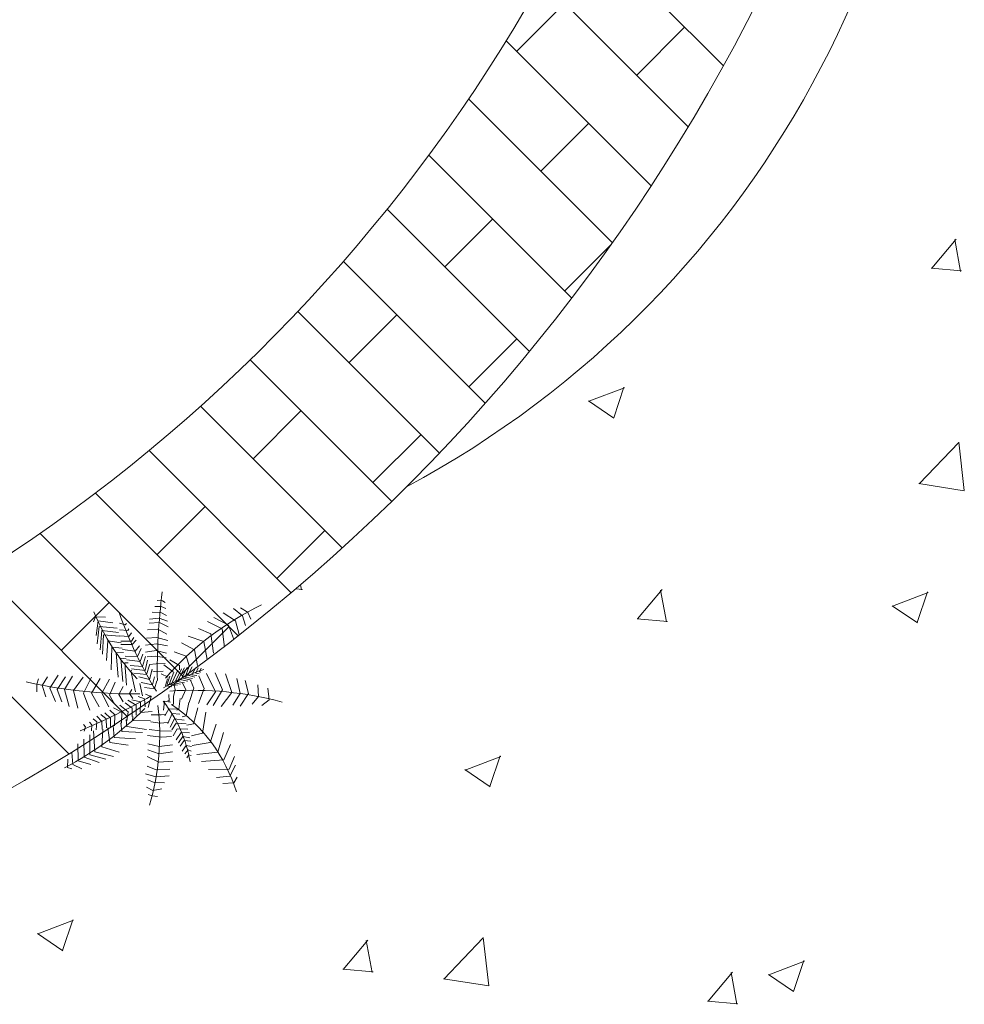
# Model space of a CAD drawing. Units: millimetres. Extents: x 805 to 1550, y -1509 to -1101.
# Drawn here: x 1037 to 1046, y -1292 to -1282 of the extents above; entities that cross this region are included whole.
import ezdxf

# ---------------------------------------------------------------- set-up
doc = ezdxf.new("R2010")
doc.units = ezdxf.units.MM
doc.layers.get('0').update_dxf_attribs({"lineweight": 9})

msp = doc.modelspace()

# ---------------------------------------------------------------- linework, layer by layer
for p, q in [((1044.0255, -1282.6199, -45.4269), (1042.5459, -1281.1403, -45.4269)), ((1043.6753, -1283.2278, -45.4269), (1042.2125, -1281.765, -45.4269)), ((1042.4415, -1281.994, -45.4269), (1041.9625, -1282.473, -45.4269)), ((1043.639, -1282.2334, -45.4269), (1043.16, -1282.7124, -45.4269)), ((1043.3062, -1283.8166, -45.4269), (1041.8573, -1282.3678, -45.4269)), ((1041.4835, -1282.952, -45.4269), (1041.4707, -1282.9648, -45.4269)), ((1042.9185, -1284.387, -45.4269), (1041.4811, -1282.9495, -45.4269)), ((1042.681, -1283.1914, -45.4269), (1042.202, -1283.6704, -45.4269)), ((1042.5127, -1284.9392, -45.4269), (1041.0843, -1283.5107, -45.4269)), ((1042.0891, -1285.4735, -45.4269), (1040.6674, -1284.0519, -45.4269)), ((1041.7229, -1284.1494, -45.4269), (1041.2439, -1284.6284, -45.4269)), ((1042.9094, -1284.3998, -45.4269), (1042.4414, -1284.8678, -45.4269)), ((1046.1076, -1284.6422), (1046.3525, -1284.3503)), ((1046.3954, -1284.6726), (1046.3367, -1284.3542)), ((1041.6478, -1285.9903, -45.4269), (1040.2307, -1284.5732, -45.4269)), ((1046.1022, -1284.6408), (1046.4058, -1284.6673)), ((1041.1892, -1286.4897, -45.4269), (1039.7745, -1285.075, -45.4269)), ((1040.7649, -1285.1074, -45.4269), (1040.2859, -1285.5864, -45.4269)), ((1041.9624, -1285.3468, -45.4269), (1041.4834, -1285.8259, -45.4269)), ((1040.7131, -1286.9717, -45.4269), (1039.2988, -1285.5573, -45.4269)), ((1042.6832, -1285.9713), (1043.0389, -1285.8348)), ((1042.9301, -1286.1375), (1043.0331, -1285.8306)), ((1042.6787, -1285.9677), (1042.9314, -1286.1381)), ((1040.2198, -1287.4363, -45.4269), (1038.8037, -1286.0202, -45.4269)), ((1039.8069, -1286.0654, -45.4269), (1039.3279, -1286.5445, -45.4269)), ((1041.0043, -1286.3049, -45.4269), (1040.5253, -1286.7839, -45.4269)), ((1045.9806, -1286.7954), (1046.3762, -1286.383)), ((1046.4322, -1286.8627), (1046.3761, -1286.3803)), ((1039.709, -1287.8835, -45.4269), (1038.2891, -1286.4636, -45.4269)), ((1045.9788, -1286.7939), (1046.4306, -1286.864)), ((1039.1806, -1288.3132, -45.4269), (1037.7548, -1286.8873, -45.4269)), ((1038.8489, -1287.0235, -45.4269), (1038.3699, -1287.5025, -45.4269)), ((1038.6345, -1288.7251, -45.4269), (1037.2005, -1287.291, -45.4269)), ((1040.0463, -1287.2629, -45.4269), (1039.5673, -1287.7419, -45.4269)), ((1038.0705, -1289.1191, -45.4269), (1036.6258, -1287.6744, -45.4269)), ((1039.7546, -1287.8449), (1039.8233, -1287.8509)), ((1039.8129, -1287.8561), (1039.8032, -1287.8034)), ((1043.1687, -1288.1446), (1043.4136, -1287.8527)), ((1043.4566, -1288.1749), (1043.3978, -1287.8565)), ((1045.7155, -1288.0166), (1046.0712, -1287.8801)), ((1045.9624, -1288.1828), (1046.0654, -1287.8759)), ((1037.8909, -1287.9815, -45.4269), (1037.4119, -1288.4605, -45.4269)), ((1038.3713, -1287.9601, -1.8825), (1038.4229, -1287.966, -1.8825)), ((1038.4229, -1287.966, -1.8825), (1038.4489, -1287.9828, -1.8825)), ((1037.488, -1289.4946, -45.4269), (1036.0303, -1288.0369, -45.4269)), ((1038.3207, -1288.0766, -1.8825), (1038.407, -1288.0799, -1.8825)), ((1038.3488, -1288.02, -1.8825), (1038.4094, -1288.0222, -1.8825)), ((1038.4094, -1288.0222, -1.8825), (1038.4557, -1288.0422, -1.8825)), ((1039.2212, -1288.1153, -1.8825), (1039.1346, -1288.041, -1.8825)), ((1039.2804, -1288.0807, -1.8825), (1039.2045, -1288.0347, -1.8825)), ((1045.711, -1288.013), (1045.9637, -1288.1834)), ((1037.7358, -1288.175, -1.8825), (1037.755, -1288.1256, -1.8825)), ((1037.755, -1288.1256, -1.8825), (1037.8559, -1288.1286, -1.8825)), ((1037.7608, -1288.3124, -1.8825), (1037.7796, -1288.1634, -1.8825)), ((1037.7796, -1288.1634, -1.8825), (1037.9268, -1288.1848, -1.8825)), ((1038.2929, -1288.1488, -1.8825), (1038.3918, -1288.1379, -1.8825)), ((1038.3918, -1288.1379, -1.8825), (1038.475, -1288.1676, -1.8825)), ((1038.407, -1288.0799, -1.8825), (1038.4645, -1288.1119, -1.8825)), ((1039.0191, -1288.2434, -1.8825), (1038.8726, -1288.1705, -1.8825)), ((1039.0833, -1288.2088, -1.8825), (1038.9367, -1288.131, -1.8825)), ((1039.1523, -1288.1644, -1.8825), (1039.0307, -1288.0861, -1.8825)), ((1039.1904, -1288.3017, -1.8825), (1039.1523, -1288.1644, -1.8825)), ((1039.2533, -1288.2099, -1.8825), (1039.2212, -1288.1153, -1.8825)), ((1039.2754, -1288.0808, -1.8825), (1039.3069, -1288.1468, -1.8825)), ((1043.1634, -1288.1431), (1043.467, -1288.1697)), ((1037.7699, -1288.3927, -1.8825), (1037.7919, -1288.2208, -1.8825)), ((1037.7919, -1288.2208, -1.8825), (1037.9702, -1288.238, -1.8825)), ((1037.8024, -1288.4549, -1.8825), (1037.8185, -1288.2622, -1.8825)), ((1037.8185, -1288.2622, -1.8825), (1037.9839, -1288.2814, -1.8825)), ((1037.9929, -1288.1886, -1.8825), (1038.0501, -1288.2048, -1.8825)), ((1037.9944, -1288.2549, -1.8825), (1038.077, -1288.2618, -1.8825)), ((1038.0501, -1288.2048, -1.8825), (1038.0645, -1288.1905, -1.8825)), ((1038.077, -1288.2618, -1.8825), (1038.0877, -1288.2442, -1.8825)), ((1038.2732, -1288.2558, -1.8825), (1038.3758, -1288.2466, -1.8825)), ((1038.2901, -1288.1891, -1.8825), (1038.3927, -1288.1816, -1.8825)), ((1038.3758, -1288.2466, -1.8825), (1038.4686, -1288.2988, -1.8825)), ((1038.3927, -1288.1816, -1.8825), (1038.4816, -1288.2234, -1.8825)), ((1039.0883, -1288.2209, -45.4269), (1038.6093, -1288.6999, -45.4269)), ((1038.9053, -1288.2935, -1.8825), (1038.7818, -1288.2422, -1.8825)), ((1039.0438, -1288.427, -1.8825), (1039.0191, -1288.2434, -1.8825)), ((1039.1313, -1288.3411, -1.8825), (1039.0833, -1288.2088, -1.8825)), ((1037.8236, -1288.498, -1.8825), (1037.8358, -1288.3038, -1.8825)), ((1037.8358, -1288.3038, -1.8825), (1037.994, -1288.3178, -1.8825)), ((1037.8635, -1288.562, -1.8825), (1037.8775, -1288.3658, -1.8825)), ((1037.8775, -1288.3658, -1.8825), (1038.0101, -1288.3839, -1.8825)), ((1037.9957, -1288.3143, -1.8825), (1038.0876, -1288.321, -1.8825)), ((1038.006, -1288.3665, -1.8825), (1038.1143, -1288.3677, -1.8825)), ((1038.0876, -1288.321, -1.8825), (1038.1143, -1288.2856, -1.8825)), ((1038.1143, -1288.3677, -1.8825), (1038.1373, -1288.3323, -1.8825)), ((1038.1205, -1288.4025, -1.8825), (1038.1616, -1288.3562, -1.8825)), ((1038.264, -1288.3383, -1.8825), (1038.3684, -1288.3325, -1.8825)), ((1038.3684, -1288.3325, -1.8825), (1038.4755, -1288.3616, -1.8825)), ((1038.8371, -1288.3713, -1.8825), (1038.681, -1288.3174, -1.8825)), ((1038.8709, -1288.5514, -1.8825), (1038.8371, -1288.3713, -1.8825)), ((1038.9345, -1288.4882, -1.8825), (1038.9053, -1288.2935, -1.8825)), ((1037.9114, -1288.6552, -1.8825), (1037.9174, -1288.4279, -1.8825)), ((1037.9174, -1288.4279, -1.8825), (1038.0222, -1288.4361, -1.8825)), ((1038.0086, -1288.4015, -1.8825), (1038.1205, -1288.4025, -1.8825)), ((1038.0243, -1288.4518, -1.8825), (1038.1512, -1288.4665, -1.8825)), ((1038.1512, -1288.4665, -1.8825), (1038.1941, -1288.4131, -1.8825)), ((1038.1726, -1288.522, -1.8825), (1038.2112, -1288.4426, -1.8825)), ((1038.2543, -1288.4782, -1.8825), (1038.3602, -1288.4602, -1.8825)), ((1038.2545, -1288.4066, -1.8825), (1038.3661, -1288.3937, -1.8825)), ((1038.3602, -1288.4602, -1.8825), (1038.4636, -1288.4878, -1.8825)), ((1038.3661, -1288.3937, -1.8825), (1038.473, -1288.4158, -1.8825)), ((1038.6603, -1288.5179, -1.8825), (1038.5394, -1288.4729, -1.8825)), ((1038.7439, -1288.4542, -1.8825), (1038.6125, -1288.3856, -1.8825)), ((1038.7723, -1288.6107, -1.8825), (1038.7439, -1288.4542, -1.8825)), ((1037.9626, -1288.4828, -1.8825), (1038.0359, -1288.4795, -1.8825)), ((1037.9826, -1288.7289, -1.8825), (1037.9626, -1288.4828, -1.8825)), ((1038.0079, -1288.5378, -1.8825), (1038.0611, -1288.5436, -1.8825)), ((1038.0276, -1288.7715, -1.8825), (1038.0079, -1288.5378, -1.8825)), ((1038.0515, -1288.5176, -1.8825), (1038.1726, -1288.522, -1.8825)), ((1038.0687, -1288.554, -1.8825), (1038.1993, -1288.5704, -1.8825)), ((1038.1993, -1288.5704, -1.8825), (1038.229, -1288.4964, -1.8825)), ((1038.2225, -1288.6223, -1.8825), (1038.2552, -1288.5219, -1.8825)), ((1038.249, -1288.6602, -1.8825), (1038.2725, -1288.5583, -1.8825)), ((1038.2717, -1288.5251, -1.8825), (1038.356, -1288.518, -1.8825)), ((1038.356, -1288.518, -1.8825), (1038.4609, -1288.5349, -1.8825)), ((1038.5923, -1288.6099, -1.8825), (1038.4963, -1288.5548, -1.8825)), ((1038.6926, -1288.622, -1.8825), (1038.6603, -1288.5179, -1.8825)), ((1038.0473, -1288.5841, -1.8825), (1038.0804, -1288.5834, -1.8825)), ((1038.0651, -1288.8075, -1.8825), (1038.0473, -1288.5841, -1.8825)), ((1038.0993, -1288.6093, -1.8825), (1038.2225, -1288.6223, -1.8825)), ((1038.1078, -1288.6633, -1.8825), (1038.1187, -1288.6594, -1.8825)), ((1038.1527, -1288.8737, -1.8825), (1038.1078, -1288.6633, -1.8825)), ((1038.113, -1288.6456, -1.8825), (1038.249, -1288.6602, -1.8825)), ((1038.2628, -1288.7018, -1.8825), (1038.2937, -1288.6086, -1.8825)), ((1038.2898, -1288.5998, -1.8825), (1038.3594, -1288.5948, -1.8825)), ((1038.295, -1288.75, -1.8825), (1038.3221, -1288.648, -1.8825)), ((1038.3262, -1288.669, -1.8825), (1038.3685, -1288.6751, -1.8825)), ((1038.3594, -1288.5948, -1.8825), (1038.4511, -1288.591, -1.8825)), ((1038.3685, -1288.6751, -1.8825), (1038.4288, -1288.6668, -1.8825)), ((1038.5288, -1288.6732, -1.8825), (1038.4374, -1288.6037, -1.8825)), ((1038.5778, -1288.6576, -1.8825), (1038.5187, -1288.7809, -1.8825)), ((1038.6124, -1288.6439, -1.8825), (1038.5532, -1288.7662, -1.8825)), ((1038.6436, -1288.6348, -1.8825), (1038.5832, -1288.7474, -1.8825)), ((1038.5933, -1288.6528, -1.8825), (1038.5923, -1288.6099, -1.8825)), ((1038.6693, -1288.6299, -1.8825), (1038.6177, -1288.7327, -1.8825)), ((1038.6884, -1288.6273, -1.8825), (1038.6502, -1288.7288, -1.8825)), ((1038.7198, -1288.6234, -1.8825), (1038.6778, -1288.7079, -1.8825)), ((1038.757, -1288.6312, -1.8825), (1038.7158, -1288.7049, -1.8825)), ((1038.7795, -1288.6339, -1.8825), (1038.7582, -1288.689, -1.8825)), ((1038.8088, -1288.6376, -1.8825), (1038.7927, -1288.6754, -1.8825)), ((1037.1861, -1288.7452, -1.8825), (1037.1673, -1288.7979, -1.8825)), ((1037.2756, -1288.7242, -1.8825), (1037.2226, -1288.8111, -1.8825)), ((1037.3802, -1288.7076, -1.8825), (1037.2981, -1288.8379, -1.8825)), ((1037.4556, -1288.725, -1.8825), (1037.3733, -1288.8507, -1.8825)), ((1037.5254, -1288.7188, -1.8825), (1037.4433, -1288.8491, -1.8825)), ((1037.6304, -1288.726, -1.8825), (1037.5334, -1288.8614, -1.8825)), ((1037.7155, -1288.7289, -1.8825), (1037.634, -1288.8879, -1.8825)), ((1037.8007, -1288.7413, -1.8825), (1037.7139, -1288.8861, -1.8825)), ((1037.8958, -1288.7488, -1.8825), (1037.8188, -1288.8885, -1.8825)), ((1038.1377, -1288.6888, -1.8825), (1038.2628, -1288.7018, -1.8825)), ((1038.1862, -1288.7245, -1.8825), (1038.295, -1288.75, -1.8825)), ((1038.3439, -1288.7246, -1.8825), (1038.3236, -1288.8036, -1.8825)), ((1038.3686, -1288.7624, -1.8825), (1038.3447, -1288.8434, -1.8825)), ((1038.4093, -1288.6951, -1.8825), (1038.4798, -1288.7286, -1.8825)), ((1038.473, -1288.7454, -1.8825), (1038.4542, -1288.8101, -1.8825)), ((1038.496, -1288.716, -1.8825), (1038.472, -1288.7979, -1.8825)), ((1038.5368, -1288.6788, -1.8825), (1038.4921, -1288.7921, -1.8825)), ((1038.5532, -1288.7662, -1.8825), (1038.6424, -1288.7856, -1.8825)), ((1038.5832, -1288.7474, -1.8825), (1038.6779, -1288.7667, -1.8825)), ((1038.6177, -1288.7327, -1.8825), (1038.7092, -1288.7585, -1.8825)), ((1038.6502, -1288.7288, -1.8825), (1038.7246, -1288.7421, -1.8825)), ((1038.6778, -1288.7079, -1.8825), (1038.7456, -1288.7277, -1.8825)), ((1038.7356, -1288.8371, -1.8825), (1038.7047, -1288.7586, -1.8825)), ((1038.7158, -1288.7049, -1.8825), (1038.7665, -1288.7091, -1.8825)), ((1038.7582, -1288.689, -1.8825), (1038.7898, -1288.6957, -1.8825)), ((1038.839, -1288.8392, -1.8825), (1038.788, -1288.7129, -1.8825)), ((1038.7927, -1288.6754, -1.8825), (1038.8063, -1288.6783, -1.8825)), ((1038.8639, -1288.6897, -1.8825), (1038.9529, -1288.8735, -1.8825)), ((1038.9487, -1288.6831, -1.8825), (1039.0224, -1288.8529, -1.8825)), ((1039.054, -1288.695, -1.8825), (1039.1179, -1288.8793, -1.8825)), ((1039.1648, -1288.7403, -1.8825), (1039.1982, -1288.892, -1.8825)), ((1039.2503, -1288.7623, -1.8825), (1039.2831, -1288.8901, -1.8825)), ((1037.1673, -1288.7979, -1.8825), (1037.169, -1288.8741, -1.8825)), ((1037.2226, -1288.8111, -1.8825), (1037.2599, -1288.9245, -1.8825)), ((1037.2981, -1288.8379, -1.8825), (1037.3559, -1288.97, -1.8825)), ((1037.3733, -1288.8507, -1.8825), (1037.4183, -1288.9745, -1.8825)), ((1037.4433, -1288.8491, -1.8825), (1037.4919, -1289.0195, -1.8825)), ((1037.5334, -1288.8614, -1.8825), (1037.5772, -1289.0367, -1.8825)), ((1037.9513, -1288.7762, -1.8825), (1037.8942, -1288.9059, -1.8825)), ((1038.0323, -1288.822, -1.8825), (1037.989, -1288.8992, -1.8825)), ((1038.0944, -1288.8908, -1.8825), (1038.1174, -1288.8518, -1.8825)), ((1038.1967, -1288.7907, -1.8825), (1038.2233, -1288.9141, -1.8825)), ((1038.3236, -1288.8036, -1.8825), (1038.2094, -1288.7799, -1.8825)), ((1038.3447, -1288.8434, -1.8825), (1038.2453, -1288.8298, -1.8825)), ((1038.4542, -1288.8101, -1.8825), (1038.5152, -1288.8237, -1.8825)), ((1038.472, -1288.7979, -1.8825), (1038.5498, -1288.8112, -1.8825)), ((1038.4921, -1288.7921, -1.8825), (1038.5744, -1288.8074, -1.8825)), ((1038.5187, -1288.7809, -1.8825), (1038.6045, -1288.796, -1.8825)), ((1038.533, -1288.9196, -1.8825), (1038.5517, -1288.8496, -1.8825)), ((1038.5517, -1288.8496, -1.8825), (1038.5419, -1288.8103, -1.8825)), ((1038.6134, -1288.9478, -1.8825), (1038.6562, -1288.8517, -1.8825)), ((1038.6562, -1288.8517, -1.8825), (1038.6244, -1288.786, -1.8825)), ((1038.6893, -1288.9794, -1.8825), (1038.7356, -1288.8371, -1.8825)), ((1038.7817, -1288.9902, -1.8825), (1038.839, -1288.8392, -1.8825)), ((1039.0224, -1288.8529, -1.8825), (1038.9309, -1289.0119, -1.8825)), ((1039.3761, -1288.8024, -1.8825), (1039.3818, -1288.9199, -1.8825)), ((1039.4768, -1288.8383, -1.8825), (1039.4893, -1288.9523, -1.8825)), ((1037.634, -1288.8879, -1.8825), (1037.6986, -1289.0583, -1.8825)), ((1037.7139, -1288.8861, -1.8825), (1037.7918, -1289.0224, -1.8825)), ((1037.8188, -1288.8885, -1.8825), (1037.8868, -1289.0252, -1.8825)), ((1037.8942, -1288.9059, -1.8825), (1037.9463, -1289.0001, -1.8825)), ((1037.989, -1288.8992, -1.8825), (1038.0306, -1288.9744, -1.8825)), ((1038.077, -1288.9565, -1.8825), (1038.1599, -1289.0075, -1.8825)), ((1038.1267, -1288.9408, -1.8825), (1038.0944, -1288.8908, -1.8825)), ((1038.1165, -1288.9531, -1.8825), (1038.2041, -1288.9738, -1.8825)), ((1038.1817, -1288.919, -1.8825), (1038.2455, -1288.9427, -1.8825)), ((1038.2455, -1288.9427, -1.8825), (1038.25, -1289.0231, -1.8825)), ((1038.2524, -1288.8978, -1.8825), (1038.3097, -1288.921, -1.8825)), ((1038.3097, -1288.921, -1.8825), (1038.279, -1289.03, -1.8825)), ((1038.4904, -1288.966, -1.8825), (1038.4775, -1288.9611, -1.8825)), ((1038.4872, -1288.9014, -1.8825), (1038.4904, -1288.966, -1.8825)), ((1038.5336, -1288.9248, -1.8825), (1038.5333, -1288.9966, -1.8825)), ((1038.6009, -1288.9407, -1.8825), (1038.5875, -1289.0479, -1.8825)), ((1038.9529, -1288.8735, -1.8825), (1038.8658, -1289.0039, -1.8825)), ((1039.1179, -1288.8793, -1.8825), (1039.011, -1289.0198, -1.8825)), ((1039.1982, -1288.892, -1.8825), (1039.1257, -1289.0077, -1.8825)), ((1039.2831, -1288.8901, -1.8825), (1039.2009, -1289.0157, -1.8825)), ((1039.3818, -1288.9199, -1.8825), (1039.3204, -1288.9988, -1.8825)), ((1039.4893, -1288.9523, -1.8825), (1039.4156, -1289.011, -1.8825)), ((1037.8971, -1289.0559, -1.8825), (1037.9482, -1289.1052, -1.8825)), ((1037.9335, -1289.0326, -1.8825), (1038.0189, -1289.0784, -1.8825)), ((1037.9989, -1289.0085, -1.8825), (1038.0796, -1289.0746, -1.8825)), ((1038.0512, -1288.9822, -1.8825), (1038.1209, -1289.0385, -1.8825)), ((1038.1209, -1289.0385, -1.8825), (1038.1202, -1289.1215, -1.8825)), ((1038.1599, -1289.0075, -1.8825), (1038.162, -1289.1055, -1.8825)), ((1038.2041, -1288.9738, -1.8825), (1038.2009, -1289.0744, -1.8825)), ((1038.4336, -1289.0565, -1.8825), (1038.4446, -1288.967, -1.8825)), ((1038.4446, -1288.967, -1.8825), (1038.5036, -1288.9779, -1.8825)), ((1038.4863, -1289.0427, -1.8825), (1038.4485, -1289.1151, -1.8825)), ((1038.4908, -1289.0447, -1.8825), (1038.5639, -1289.0474, -1.8825)), ((1038.5333, -1288.9966, -1.8825), (1038.5151, -1289.0022, -1.8825)), ((1038.5875, -1289.0479, -1.8825), (1038.5663, -1289.0559, -1.8825)), ((1038.6859, -1288.9805, -1.8825), (1038.6608, -1289.1127, -1.8825)), ((1038.7769, -1289.0332, -1.8825), (1038.7321, -1289.1925, -1.8825)), ((1037.7328, -1289.145, -1.8825), (1037.7676, -1289.1745, -1.8825)), ((1037.7664, -1289.1166, -1.8825), (1037.8177, -1289.1708, -1.8825)), ((1037.8083, -1289.1007, -1.8825), (1037.862, -1289.1447, -1.8825)), ((1037.8475, -1289.0821, -1.8825), (1037.9041, -1289.1362, -1.8825)), ((1037.862, -1289.1447, -1.8825), (1037.8639, -1289.2327, -1.8825)), ((1037.9041, -1289.1362, -1.8825), (1037.9033, -1289.2218, -1.8825)), ((1037.9482, -1289.1052, -1.8825), (1037.9453, -1289.2133, -1.8825)), ((1038.0189, -1289.0784, -1.8825), (1038.0134, -1289.1867, -1.8825)), ((1038.0601, -1289.1504, -1.8825), (1038.0668, -1289.2207, -1.8825)), ((1038.0796, -1289.0746, -1.8825), (1038.0683, -1289.1629, -1.8825)), ((1038.1281, -1289.1213, -1.8825), (1038.1236, -1289.1592, -1.8825)), ((1038.1236, -1289.1592, -1.8825), (1038.3032, -1289.1653, -1.8825)), ((1038.2037, -1289.0819, -1.8825), (1038.3196, -1289.0719, -1.8825)), ((1038.3097, -1289.1023, -1.8825), (1038.4101, -1289.1026, -1.8825)), ((1038.4101, -1289.1026, -1.8825), (1038.4548, -1289.0967, -1.8825)), ((1038.521, -1289.09, -1.8825), (1038.4771, -1289.1894, -1.8825)), ((1038.5425, -1289.1452, -1.8825), (1038.5015, -1289.2254, -1.8825)), ((1038.5985, -1289.0959, -1.8825), (1038.521, -1289.09, -1.8825)), ((1038.6392, -1289.157, -1.8825), (1038.5425, -1289.1452, -1.8825)), ((1038.6608, -1289.1127, -1.8825), (1038.6205, -1289.1253, -1.8825)), ((1038.8574, -1289.0756, -1.8825), (1038.8219, -1289.2858, -1.8825)), ((1037.6363, -1289.1999, -1.8825), (1037.6553, -1289.2247, -1.8825)), ((1037.6553, -1289.2247, -1.8825), (1037.6403, -1289.2678, -1.8825)), ((1037.6939, -1289.1786, -1.8825), (1037.7181, -1289.2032, -1.8825)), ((1037.7181, -1289.2032, -1.8825), (1037.7142, -1289.2635, -1.8825)), ((1037.7676, -1289.1745, -1.8825), (1037.7614, -1289.2525, -1.8825)), ((1037.8177, -1289.1708, -1.8825), (1037.822, -1289.2462, -1.8825)), ((1037.8273, -1289.2486, -1.8825), (1037.8179, -1289.4249, -1.8825)), ((1037.8771, -1289.2324, -1.8825), (1037.8988, -1289.3803, -1.8825)), ((1037.9321, -1289.2112, -1.8825), (1037.9426, -1289.3315, -1.8825)), ((1038.008, -1289.1842, -1.8825), (1038.0179, -1289.2696, -1.8825)), ((1038.0668, -1289.2207, -1.8825), (1038.2655, -1289.2516, -1.8825)), ((1038.2893, -1289.2511, -1.8825), (1038.4003, -1289.2638, -1.8825)), ((1038.3086, -1289.1752, -1.8825), (1038.4013, -1289.1859, -1.8825)), ((1038.4013, -1289.1859, -1.8825), (1038.4751, -1289.1816, -1.8825)), ((1038.5612, -1289.1854, -1.8825), (1038.5178, -1289.2538, -1.8825)), ((1038.5308, -1289.3138, -1.8825), (1038.5715, -1289.2449, -1.8825)), ((1038.6588, -1289.1936, -1.8825), (1038.5612, -1289.1854, -1.8825)), ((1038.5715, -1289.2449, -1.8825), (1038.6771, -1289.2477, -1.8825)), ((1038.7321, -1289.1925, -1.8825), (1038.6662, -1289.2079, -1.8825)), ((1038.9599, -1289.1971, -1.8825), (1038.8989, -1289.3793, -1.8825)), ((1037.6368, -1289.3483, -1.8825), (1037.6407, -1289.5268, -1.8825)), ((1037.6966, -1289.3042, -1.8825), (1037.6983, -1289.5029, -1.8825)), ((1037.7353, -1289.2631, -1.8825), (1037.7478, -1289.4742, -1.8825)), ((1037.9426, -1289.3315, -1.8825), (1038.1541, -1289.3446, -1.8825)), ((1038.0179, -1289.2696, -1.8825), (1038.2238, -1289.2802, -1.8825)), ((1038.2746, -1289.3093, -1.8825), (1038.4149, -1289.3263, -1.8825)), ((1038.4003, -1289.2638, -1.8825), (1038.5139, -1289.2664, -1.8825)), ((1038.4149, -1289.3263, -1.8825), (1038.5124, -1289.3191, -1.8825)), ((1038.5607, -1289.3534, -1.8825), (1038.6093, -1289.2819, -1.8825)), ((1038.5824, -1289.3831, -1.8825), (1038.6259, -1289.3218, -1.8825)), ((1038.6093, -1289.2819, -1.8825), (1038.6937, -1289.2851, -1.8825)), ((1038.6259, -1289.3218, -1.8825), (1038.6975, -1289.3328, -1.8825)), ((1038.8219, -1289.2858, -1.8825), (1038.7126, -1289.312, -1.8825)), ((1039.0317, -1289.2813, -1.8825), (1038.976, -1289.4776, -1.8825)), ((1037.5797, -1289.3923, -1.8825), (1037.5808, -1289.5632, -1.8825)), ((1037.8179, -1289.4249, -1.8825), (1037.9906, -1289.4763, -1.8825)), ((1037.8988, -1289.3803, -1.8825), (1038.0814, -1289.4065, -1.8825)), ((1038.2764, -1289.3923, -1.8825), (1038.3906, -1289.42, -1.8825)), ((1038.2778, -1289.4551, -1.8825), (1038.3895, -1289.4929, -1.8825)), ((1038.3906, -1289.42, -1.8825), (1038.5221, -1289.402, -1.8825)), ((1038.5989, -1289.4155, -1.8825), (1038.64, -1289.3592, -1.8825)), ((1038.6212, -1289.4677, -1.8825), (1038.6595, -1289.4091, -1.8825)), ((1038.64, -1289.3592, -1.8825), (1038.7061, -1289.3653, -1.8825)), ((1038.6455, -1289.4923, -1.8825), (1038.6816, -1289.4539, -1.8825)), ((1038.6595, -1289.4091, -1.8825), (1038.7125, -1289.4206, -1.8825)), ((1038.6816, -1289.4539, -1.8825), (1038.7109, -1289.4658, -1.8825)), ((1038.8989, -1289.3793, -1.8825), (1038.7197, -1289.4118, -1.8825)), ((1039.1042, -1289.3987, -1.8825), (1039.0376, -1289.5525, -1.8825)), ((1037.4775, -1289.5454, -1.8825), (1037.474, -1289.6285, -1.8825)), ((1037.5182, -1289.4792, -1.8825), (1037.5289, -1289.5995, -1.8825)), ((1037.6407, -1289.5268, -1.8825), (1037.7922, -1289.5788, -1.8825)), ((1037.6983, -1289.5029, -1.8825), (1037.8576, -1289.5472, -1.8825)), ((1037.7478, -1289.4742, -1.8825), (1037.9335, -1289.5204, -1.8825)), ((1038.2713, -1289.5206, -1.8825), (1038.386, -1289.576, -1.8825)), ((1038.3895, -1289.4929, -1.8825), (1038.5236, -1289.4723, -1.8825)), ((1038.6675, -1289.5346, -1.8825), (1038.6879, -1289.504, -1.8825)), ((1038.6879, -1289.504, -1.8825), (1038.7092, -1289.5085, -1.8825)), ((1038.976, -1289.4776, -1.8825), (1038.7666, -1289.5013, -1.8825)), ((1039.0376, -1289.5525, -1.8825), (1038.8131, -1289.5716, -1.8825)), ((1039.1419, -1289.5216, -1.8825), (1039.0897, -1289.6465, -1.8825)), ((1041.4471, -1289.6551), (1041.8028, -1289.5185)), ((1041.694, -1289.8213), (1041.797, -1289.5143)), ((1037.474, -1289.6285, -1.8825), (1037.5166, -1289.6426, -1.8825)), ((1037.5289, -1289.5995, -1.8825), (1037.6194, -1289.6429, -1.8825)), ((1037.5808, -1289.5632, -1.8825), (1037.7083, -1289.6007, -1.8825)), ((1038.2707, -1289.6161, -1.8825), (1038.3613, -1289.6544, -1.8825)), ((1038.3613, -1289.6544, -1.8825), (1038.4957, -1289.6465, -1.8825)), ((1038.386, -1289.576, -1.8825), (1038.5257, -1289.5654, -1.8825)), ((1039.0897, -1289.6465, -1.8825), (1038.8848, -1289.651, -1.8825)), ((1039.1537, -1289.6071, -1.8825), (1039.0961, -1289.7179, -1.8825)), ((1041.4426, -1289.6514), (1041.6953, -1289.8219)), ((1038.2539, -1289.692, -1.8825), (1038.3576, -1289.7224, -1.8825)), ((1038.2763, -1289.7518, -1.8825), (1038.3403, -1289.7782, -1.8825)), ((1038.3576, -1289.7224, -1.8825), (1038.4893, -1289.7145, -1.8825)), ((1039.0961, -1289.7179, -1.8825), (1038.9615, -1289.7304, -1.8825)), ((1039.1712, -1289.7258, -1.8825), (1039.1376, -1289.7837, -1.8825)), ((1038.2647, -1289.825, -1.8825), (1038.3262, -1289.859, -1.8825)), ((1038.3262, -1289.859, -1.8825), (1038.4182, -1289.8419, -1.8825)), ((1038.3403, -1289.7782, -1.8825), (1038.4433, -1289.7835, -1.8825)), ((1039.1376, -1289.7837, -1.8825), (1039.0277, -1289.7908, -1.8825)), ((1038.2796, -1289.9001, -1.8825), (1038.3195, -1289.9143, -1.8825)), ((1038.3195, -1289.9143, -1.8825), (1038.3749, -1289.9182, -1.8825)), ((1037.1788, -1291.2935), (1037.5345, -1291.157)), ((1037.4257, -1291.4598), (1037.5287, -1291.1528)), ((1037.1743, -1291.2899), (1037.427, -1291.4603)), ((1040.2299, -1291.6469), (1040.4748, -1291.3551)), ((1040.5177, -1291.6772), (1040.459, -1291.3588)), ((1041.2325, -1291.7439), (1041.6282, -1291.3315)), ((1041.6841, -1291.8112), (1041.628, -1291.3288)), ((1044.4794, -1291.7004), (1044.8351, -1291.5639)), ((1044.7263, -1291.8666), (1044.8293, -1291.5596)), ((1040.2246, -1291.6455), (1040.5282, -1291.672)), ((1043.8736, -1291.9657), (1044.1185, -1291.6738)), ((1044.1614, -1291.9961), (1044.1027, -1291.6776)), ((1044.4749, -1291.6967), (1044.7276, -1291.8672)), ((1041.2307, -1291.7424), (1041.6825, -1291.8125)), ((1043.8682, -1291.9643), (1044.1719, -1291.9908))]:
    msp.add_line(p, q)
for centre, radius, start, end in [((1027.6428, -1273.5865, -45.4269), 18.7082, 290.02257, 37.28898), ((1027.6428, -1273.5865, -45.4269), 16.7082, 290.21488, 37.75792), ((1036.1337, -1278.0134), 10, 298.21516, 6.71248), ((1044.4727, -1288.6551, -1.8825), 6.1012, 172.6608, 181.00282), ((1039.6939, -1287.2856, -1.8825), 2.108, 201.94864, 223.77042), ((1040.6868, -1290.6664, -1.8825), 2.9501, 115.55977, 139.17559), ((1041.8761, -1286.7239, -1.8825), 4.1161, 199.39573, 211.40597), ((1039.6061, -1290.8737, -1.8825), 2.3534, 109.07314, 119.90245), ((1038.1543, -1283.8755, -1.8825), 5.0198, 257.43319, 270.5051), ((1038.7238, -1292.3216, -1.8825), 3.4631, 75.04597, 93.73249), ((1035.1005, -1283.2522, -1.8825), 6.5095, 292.59164, 299.55016), ((1035.9541, -1286.7679, -1.8825), 3.2292, 297.51233, 315.28051), ((1035.9405, -1289.3088, -1.8825), 2.4556, 343.47715, 7.01439), ((1037.4319, -1289.774, -1.8825), 1.2825, 9.04127, 38.89371), ((1037.6038, -1290.3527, -1.8825), 1.6295, 17.0945, 56.07322)]:
    msp.add_arc(centre, radius, start, end)

doc.saveas('drawing.dxf')
